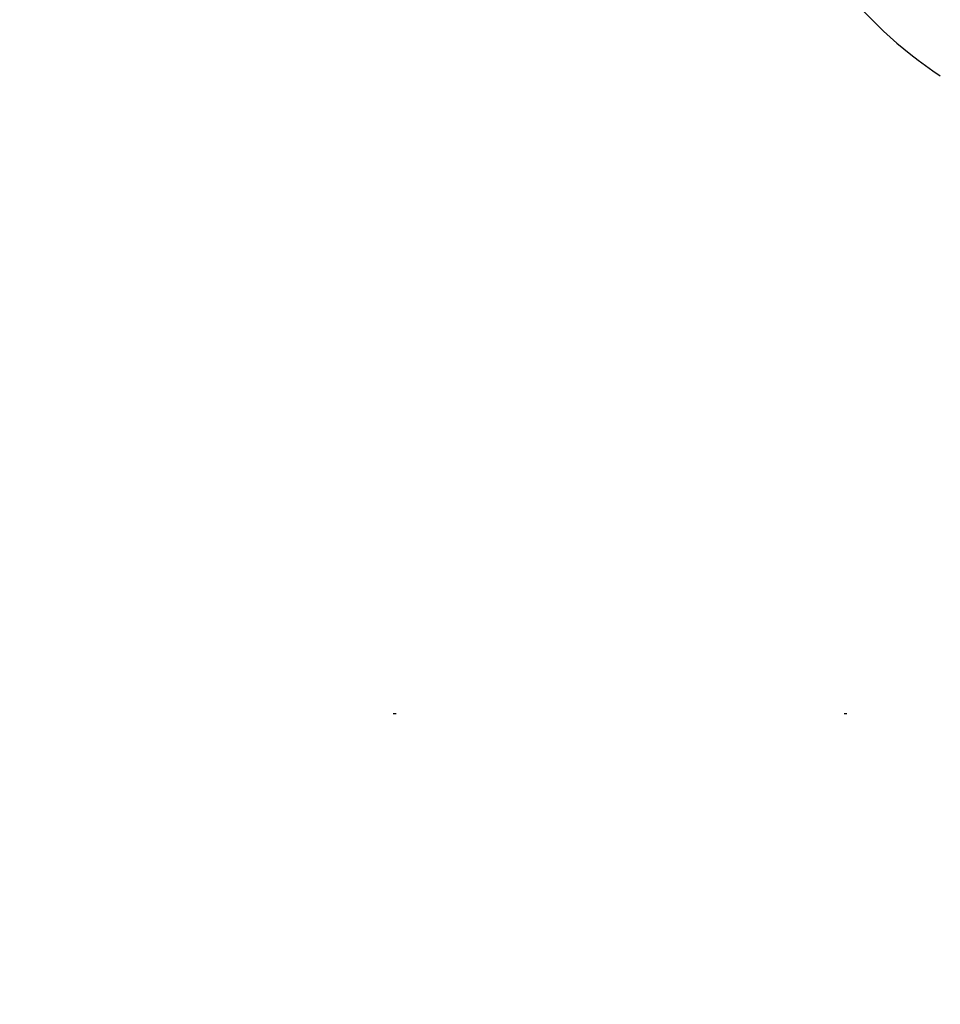
# Model space of a CAD drawing. Units: millimetres. Extents: x 5771 to 11117, y 3370 to 5890.
# Drawn here: x 10356 to 10389, y 4896 to 4931 of the extents above; entities that cross this region are included whole.
import ezdxf
from ezdxf.xclip import XClip

# ---------------------------------------------------------------- set-up
doc = ezdxf.new("R2010")
doc.units = ezdxf.units.MM
doc.header["$XCLIPFRAME"] = 2
doc.linetypes.add('DOT', pattern=[6.35, 0, -6.35])
doc.layers.add('A-04.尺寸標註', color=4, linetype='Continuous')
doc.layers.add('格子', color=1, linetype='Continuous')
doc.layers.add('H&K Decorate detail1', color=251, linetype='Continuous', lineweight=5)
doc.styles.add('新細明體', font='PMingLiU.ttf')
doc.dimstyles.new('6', dxfattribs={"dimtxt": 15, "dimasz": 4.5, "dimexe": 3, "dimexo": 3, "dimgap": 1.8, "dimtad": 2, "dimdec": 0, "dimtxsty": '新細明體', "dimblk": 'ARCHTICK', "dimcen": 5, "dimclrd": 8, "dimclre": 8, "dimclrt": 4, "dimadec": 0, "dimazin": 0, "dimtfac": 1, "dimtdec": 0, "dimtix": 1, "dimtmove": 2, "dimatfit": 3, "dimldrblk": 'OPEN90', "dimfxl": 1.25, "dimlwd": 9, "dimlwe": 9, "dimarcsym": 0})

# ---------------------------------------------------------------- blocks, each defined once
blk = doc.blocks.new('格子')
at = {"layer": '格子', "linetype": 'DOT', "ltscale": 2.5}
blk.add_lwpolyline([(0, -900), (3000, -900)], dxfattribs=at)
blk = doc.blocks.new('_ArchTick')
at = {"color": 0, "linetype": 'ByBlock', "const_width": 0.15}
blk.add_lwpolyline([(-0.5, -0.5), (0.5, 0.5)], dxfattribs=at)
blk = doc.blocks.new('*D30')
at = {"layer": 'A-04.尺寸標註', "color": 8, "lineweight": 9, "ltscale": 0.6, "transparency": 16777216}
for p, q in [((9516.645, 4925.204), (9537.453, 4918.741)), ((10928.291, 4486.788), (9593.59, 4901.307))]:
    blk.add_line(p, q, dxfattribs=at)
at = {"layer": 'DEFPOINTS', "color": 0, "ltscale": 0.6, "transparency": 16777216}
for p in [(9516.645, 4925.204), (10928.291, 4486.788)]:
    blk.add_point(p, dxfattribs=at)
at = {"layer": 'A-04.尺寸標註', "color": 8, "lineweight": 9, "ltscale": 0.6, "transparency": 16777216, "xscale": 4.5, "yscale": 4.5, "zscale": 4.5}
for p, rotation in [((9516.645, 4925.204), 162.7467420001711), ((10928.291, 4486.788), 342.7467420001711)]:
    blk.add_blockref('_ArchTick', p, dxfattribs=dict(at, rotation=rotation))
at = {"layer": 'A-04.尺寸標註', "color": 4, "ltscale": 0.6, "transparency": 16777216, "insert": (9565.522, 4910.024), "char_height": 15, "attachment_point": 5, "rotation": 342.7467, "style": '新細明體'}
blk.add_mtext('∅1478', dxfattribs=at)
blk = doc.blocks.new('_Open90')
at = {"color": 0, "linetype": 'ByBlock', "lineweight": -2}
for p, q in [((-0.5, 0.5), (0, 0)), ((0, 0), (-1, 0)), ((0, 0), (-0.5, -0.5))]:
    blk.add_line(p, q, dxfattribs=at)
blk = doc.blocks.new('WC-99247')
at = {"color": 8}
blk.add_arc((71684.628, 37142.236), 14.696, 242.387, 281.7799, dxfattribs=at)
blk = doc.blocks.new('GR-4501')
blk.add_arc((1.278, 0), 200.047, 0, 31.85085)
at = {"layer": 'H&K Decorate detail1'}
blk.add_arc((1.278, 0), 200.047, 0, 34.10187, dxfattribs=at)

msp = doc.modelspace()

# ---------------------------------------------------------------- linework, layer by layer
at = {"color": 7, "linetype": 'DOT', "ltscale": 10}
for radius in [739.08, 222.5]:
    msp.add_circle((10222.468, 4705.996), radius, dxfattribs=at)

# ---------------------------------------------------------------- block references
at = {"color": 159, "true_color": 0x22346e}
ref = msp.add_blockref('格子', (9222.468, 5805.996), dxfattribs=at)
XClip(ref).set_block_clipping_path([(300, -1800), (1700, -400)])
at = {"color": 1, "xscale": 1.009692338124445, "yscale": 1.009692338124445, "zscale": 1.009692338124445, "rotation": 314.9999999999999}
msp.add_blockref('WC-99247', (-67301.405, 29602.898), dxfattribs=at)
at = {"rotation": 45}
msp.add_blockref('GR-4501', (10222.468, 4705.996), dxfattribs=at)

# ---------------------------------------------------------------- dimensions: what is measured, and where the dimension line sits
at = {"layer": 'A-04.尺寸標註', "color": 8, "ltscale": 0.6}
dim = msp.add_diameter_dim_2p(p1=(10928.291, 4486.788), p2=(9516.645, 4925.204), dimstyle='6', dxfattribs=at)
dim.commit()
dim.dimension.update_dxf_attribs({"geometry": '*D30', "text_midpoint": (9565.522, 4910.024), "dimtype": 163})

doc.saveas('drawing.dxf')
